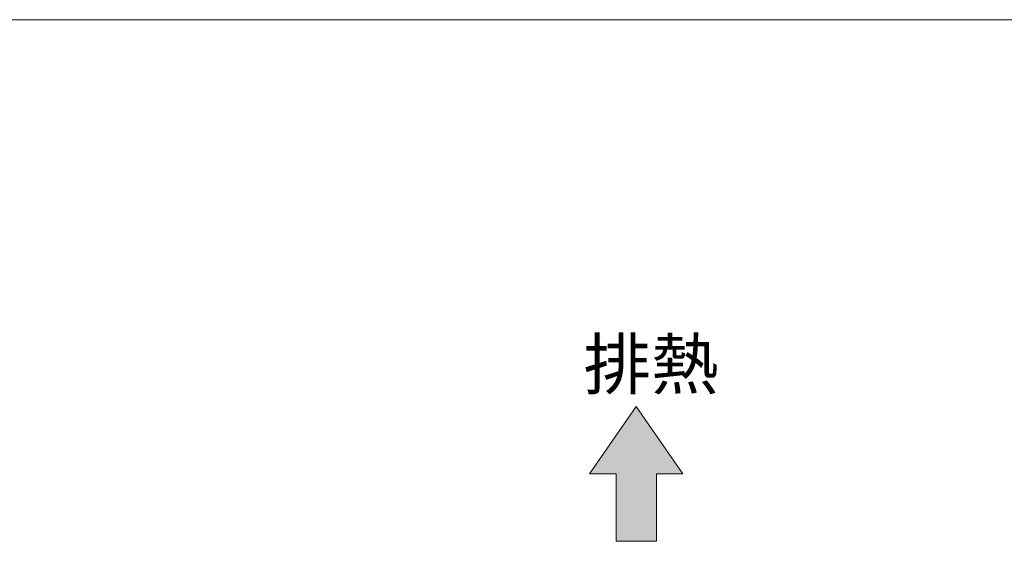
# Model space of a CAD drawing. Units: millimetres. Extents: x 237 to 3728, y 275 to 4266.
# Drawn here: x 1441 to 2416, y 3750 to 4266 of the extents above; entities that cross this region are included whole.
import ezdxf

# ---------------------------------------------------------------- set-up
doc = ezdxf.new("R2010")
doc.units = ezdxf.units.MM
doc.layers.get('0').update_dxf_attribs({"lineweight": 18})
doc.layers.add('図面枠', color=111, linetype='Continuous', lineweight=15)
doc.styles.get("Standard").update_dxf_attribs({"font": 'simplex.shx', "bigfont": 'bigfont.shx'})

# ---------------------------------------------------------------- blocks, each defined once
blk = doc.blocks.new('A$C5E672327')
blk.add_hatch(color=252).paths.add_polyline_path([(53.08, 43.762), (49.781, 48.524), (46.482, 43.762), (48.352, 43.762), (48.352, 39), (51.21, 39), (51.21, 43.762)])
for p, q in [((49.781, 48.524), (46.482, 43.762)), ((53.08, 43.762), (49.781, 48.524)), ((46.482, 43.762), (48.352, 43.762)), ((48.352, 43.762), (48.352, 39)), ((51.21, 39), (51.21, 43.762)), ((51.21, 43.762), (53.08, 43.762)), ((48.352, 39), (51.21, 39))]:
    blk.add_line(p, q)
at = {"layer": '図面枠'}
blk.add_line((-28.64, 75.886), (169.56, 75.886), dxfattribs=at)
blk.add_text('排熱', height=3.5).set_placement((46.048, 49.774))

msp = doc.modelspace()

# ---------------------------------------------------------------- block references
at = {"xscale": 14, "yscale": 14, "zscale": 14}
msp.add_blockref('A$C5E672327', (1354.59, 3203.59), dxfattribs=at)

doc.saveas('drawing.dxf')
